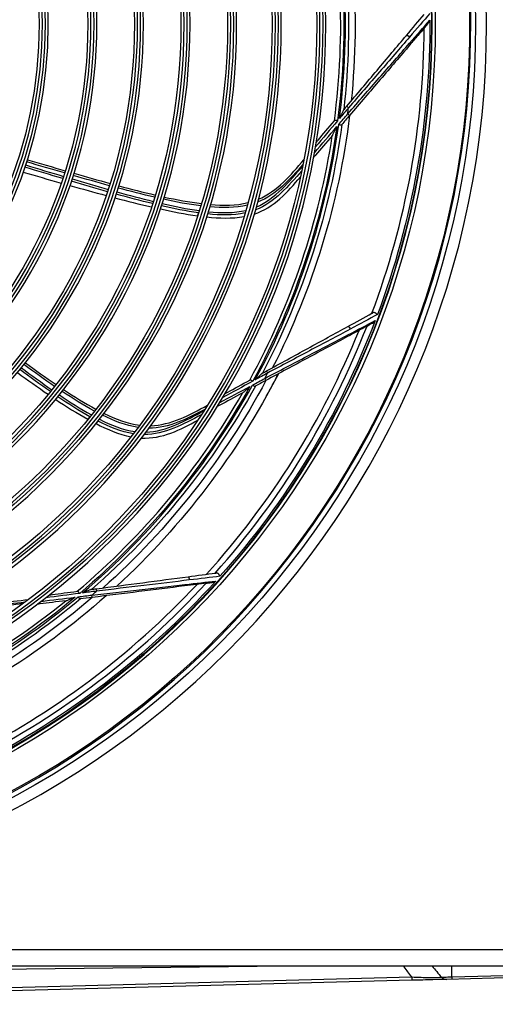
# Model space of a CAD drawing. Units: inches. Extents: x 14 to 8933, y -13 to 3475.
# Drawn here: x 5180 to 5301, y 1032 to 1281 of the extents above; entities that cross this region are included whole.
import ezdxf

# ---------------------------------------------------------------- set-up
doc = ezdxf.new("R2010")
doc.units = ezdxf.units.IN
doc.header["$MEASUREMENT"] = 0
doc.layers.add('LG-Product', color=3, linetype='Continuous')

msp = doc.modelspace()

# ---------------------------------------------------------------- linework, layer by layer
at = {"layer": 'LG-Product', "color": 3, "linetype": 'Continuous'}
for p, q in [((5262.95, 1258.89), (5263.41, 1258.5)), ((5263.69, 1256.6), (5263.24, 1257)), ((5242.65, 1191.89), (5242.93, 1191.36)), ((5242.51, 1189.49), (5242.23, 1190.02)), ((5242.65, 1185.56), (5242.65, 1185.56)), ((5199.51, 1136.75), (5199.58, 1136.15)), ((5198.52, 1134.56), (5198.44, 1135.16)), ((4808.79, 1045.4), (5521.39, 1045.4)), ((5247.6, 1041.2), (5108.28, 1039.56)), ((5339.06, 1041.2), (5134.15, 1041.2)), ((5289.59, 1038.49), (5289.59, 1041.2)), ((5279.49, 1037.64), (5047.27, 1031.56)), ((5100.46, 1033.79), (5279.44, 1038.48)), ((5309.48, 1038.43), (5288.3, 1037.87)), ((5289.59, 1038.49), (5302.79, 1038.84))]:
    msp.add_line(p, q, dxfattribs=at)
at = {"layer": 'LG-Product', "color": 3, "linetype": 'Continuous', "extrusion": (0, 0, -1)}
for radius in [224.8, 211, 184.1, 182.6, 172.8, 171.3, 161.5, 160, 149.7, 148.2, 137.9, 136.4, 126.1, 124.6, 113.8, 112.3]:
    msp.add_circle((-5073.59, 1279.7), radius, dxfattribs=at)
at = {"layer": 'LG-Product', "color": 3, "linetype": 'Continuous'}
for radius in [222, 210.83, 183.3, 181.8, 172, 170.5, 160.7, 159.2, 148.9, 147.4, 137.1, 135.6, 125.3, 123.8, 113, 111.5]:
    msp.add_circle((5073.59, 1279.7), radius, dxfattribs=at)
at = {"layer": 'LG-Product', "color": 3, "linetype": 'Continuous', "extrusion": (0, 0, -1)}
for radius, start, end in [(220.5, 270.5963, 269.3475), (211.8, 270.247, 269.753), (191.5, 165.7507, 185.8312), (189.85, 166.5062, 186.5669), (188.65, 166.7347, 187.4544), (210.42, 179.7191, 200.4541), (191.5, 186.9272, 207.0077), (189.85, 187.6826, 207.7433), (188.65, 187.9112, 208.6309), (210.42, 200.8956, 221.6306), (191.5, 208.1036, 228.1842), (193.5, 207.2239, 227.3267), (188.65, 209.0876, 229.8074), (189.85, 208.8591, 228.9198), (210.42, 222.0721, 242.807), (188.65, 230.2641, 250.9838), (189.85, 230.0356, 250.0963), (191.5, 229.2801, 249.3607), (193.5, 228.4004, 248.5031)]:
    msp.add_arc((-5073.59, 1279.7), radius, start, end, dxfattribs=at)
at = {"layer": 'LG-Product', "color": 3, "linetype": 'Continuous'}
for radius, start, end in [(220.8, 270.5119, 269.505), (189.05, 352.7336, 13.4538), (187.85, 352.5044, 12.5389), (209, 339.4945, 359.7227), (191, 353.1722, 353.6265), (189.05, 331.5572, 352.2774), (187.85, 331.328, 351.3624), (207.52, 317.8435, 338.0624), (209, 318.318, 338.5463), (191, 331.9957, 332.45), (193.5, 330.8881, 332.7767), (189.05, 310.3807, 331.1009), (187.85, 310.1515, 330.186), (207.52, 296.667, 316.8859), (209, 297.1415, 317.3698), (189.05, 289.2042, 309.9244), (191, 310.8193, 311.2735), (187.85, 288.975, 309.0095)]:
    msp.add_arc((5073.59, 1279.7), radius, start, end, dxfattribs=at)
for centre, ratio, start_param in [((5279.44, 1039.64), 0.018695, 2.190801), ((5288.25, 1039.87), 0.924894, 2.33203), ((5289.59, 1039.91), 0.026168, 2.355852)]:
    msp.add_ellipse(centre, major_axis=(-0.05, 2), ratio=ratio, start_param=start_param, end_param=3.141593, dxfattribs=at)
for points in [[(5278.08, 1276.82), (5279.67, 1278.7), (5281.19, 1280.51), (5282.58, 1282.15)], [(5284, 1282.36), (5282.44, 1280.55), (5280.7, 1278.53), (5278.89, 1276.43)], [(5278.85, 1274.84), (5280.68, 1276.93), (5282.44, 1278.94), (5284.01, 1280.73)], [(5282.59, 1278.69), (5282.59, 1278.69), (5282.59, 1278.69), (5282.59, 1278.69)], [(5278.08, 1276.82), (5278.19, 1276.95), (5278.65, 1276.72), (5278.89, 1276.43)], [(5278.85, 1274.84), (5278.98, 1274.68), (5279.02, 1274.52), (5278.97, 1274.46)], [(5262.17, 1257.96), (5262.42, 1258.26), (5262.69, 1258.57), (5262.95, 1258.89)], [(5260.93, 1254.3), (5261.7, 1255.2), (5262.47, 1256.1), (5263.24, 1257)], [(5263.41, 1258.5), (5262.65, 1257.6), (5261.89, 1256.69), (5261.12, 1255.79)], [(5263.69, 1256.6), (5263.01, 1255.81), (5262.35, 1255.03), (5261.71, 1254.29)], [(5260.65, 1255.23), (5258.78, 1253.02), (5256.91, 1250.81), (5255.05, 1248.6)], [(5254.79, 1247.14), (5256.67, 1249.34), (5258.56, 1251.54), (5260.45, 1253.74)], [(5181.66, 1244.04), (5184.85, 1243.07), (5188.04, 1242.11), (5191.24, 1241.15)], [(5191.51, 1242.01), (5188.31, 1242.94), (5185.11, 1243.87), (5181.91, 1244.81)], [(5182.09, 1245.37), (5185.29, 1244.43), (5188.49, 1243.5), (5191.69, 1242.57)], [(5181.03, 1242.2), (5184.25, 1241.29), (5187.46, 1240.37), (5190.67, 1239.46)], [(5191.05, 1240.6), (5187.86, 1241.55), (5184.66, 1242.52), (5181.47, 1243.48)], [(5202.87, 1238.8), (5199.82, 1239.63), (5196.77, 1240.5), (5193.72, 1241.37)], [(5193.9, 1241.93), (5196.95, 1241.06), (5200, 1240.2), (5203.05, 1239.36)], [(5192.88, 1238.84), (5195.94, 1237.98), (5199, 1237.13), (5202.06, 1236.31)], [(5202.39, 1237.28), (5199.34, 1238.15), (5196.3, 1239.04), (5193.26, 1239.94)], [(5193.44, 1240.5), (5196.48, 1239.6), (5199.52, 1238.71), (5202.57, 1237.85)], [(5213.81, 1234.25), (5210.73, 1235), (5207.66, 1235.82), (5204.6, 1236.66)], [(5204.79, 1237.23), (5207.84, 1236.38), (5210.91, 1235.56), (5213.99, 1234.81)], [(5214.32, 1235.87), (5211.23, 1236.59), (5208.16, 1237.38), (5205.1, 1238.2)], [(5205.27, 1238.76), (5208.34, 1237.95), (5211.41, 1237.16), (5214.5, 1236.44)], [(5204.28, 1235.72), (5207.36, 1234.91), (5210.44, 1234.13), (5213.54, 1233.41)], [(5216.23, 1234.28), (5219.34, 1233.56), (5222.48, 1232.92), (5225.63, 1232.49)], [(5225.99, 1233.68), (5222.83, 1234.07), (5219.68, 1234.68), (5216.57, 1235.36)], [(5216.75, 1235.93), (5219.86, 1235.25), (5223, 1234.65), (5226.17, 1234.26)], [(5237.81, 1233.85), (5234.68, 1233.13), (5231.48, 1233.17), (5228.32, 1233.44)], [(5228.49, 1234.02), (5231.65, 1233.76), (5234.87, 1233.73), (5237.99, 1234.5)], [(5215.78, 1232.9), (5218.9, 1232.21), (5222.04, 1231.59), (5225.22, 1231.15)], [(5225.45, 1231.91), (5222.3, 1232.35), (5219.16, 1232.99), (5216.05, 1233.71)], [(5237.25, 1231.9), (5234.16, 1231.23), (5230.92, 1231.32), (5227.77, 1231.64)], [(5227.95, 1232.22), (5231.11, 1231.91), (5234.36, 1231.83), (5237.44, 1232.55)], [(5227.52, 1230.88), (5230.69, 1230.55), (5233.85, 1230.43), (5236.99, 1230.99)], [(5263.23, 1203.14), (5265.39, 1204.33), (5267.46, 1205.46), (5269.35, 1206.49)], [(5269.35, 1206.49), (5269.35, 1206.49), (5269.35, 1206.49), (5269.35, 1206.49)], [(5263.24, 1201.02), (5265.69, 1202.3), (5268.07, 1203.55), (5270.17, 1204.65)], [(5270.75, 1206.17), (5268.65, 1205.05), (5266.29, 1203.79), (5263.84, 1202.49)], [(5263.23, 1203.14), (5263.38, 1203.22), (5263.73, 1202.84), (5263.84, 1202.49)], [(5268.11, 1203.26), (5268.11, 1203.26), (5268.11, 1203.26), (5268.11, 1203.26)], [(5263.24, 1201.02), (5263.29, 1200.82), (5263.28, 1200.66), (5263.2, 1200.62)], [(5181.59, 1193.96), (5184.15, 1192.09), (5186.73, 1190.25), (5189.36, 1188.46)], [(5179.57, 1191.48), (5182.14, 1189.61), (5184.74, 1187.77), (5187.36, 1185.98)], [(5187.92, 1186.66), (5185.32, 1188.48), (5182.75, 1190.35), (5180.21, 1192.24)], [(5180.58, 1192.7), (5183.13, 1190.81), (5185.69, 1188.94), (5188.29, 1187.13)], [(5188.99, 1187.99), (5186.37, 1189.78), (5183.78, 1191.63), (5181.22, 1193.5)], [(5241.58, 1191.3), (5241.93, 1191.49), (5242.28, 1191.69), (5242.65, 1191.89)], [(5239.17, 1189.31), (5236.64, 1187.92), (5234.1, 1186.54), (5231.56, 1185.15)], [(5239.1, 1188.34), (5240.14, 1188.9), (5241.18, 1189.46), (5242.23, 1190.02)], [(5242.93, 1191.36), (5241.9, 1190.79), (5240.86, 1190.23), (5239.82, 1189.66)], [(5242.51, 1189.49), (5241.58, 1188.99), (5240.69, 1188.51), (5239.82, 1188.05)], [(5199.08, 1181.73), (5196.27, 1183.24), (5193.55, 1184.94), (5190.9, 1186.7)], [(5191.27, 1187.17), (5193.92, 1185.41), (5196.64, 1183.72), (5199.45, 1182.21)], [(5230.79, 1183.88), (5233.34, 1185.25), (5235.9, 1186.62), (5238.45, 1187.99)], [(5189.27, 1184.69), (5191.93, 1182.92), (5194.64, 1181.21), (5197.44, 1179.66)], [(5197.93, 1180.28), (5195.15, 1181.83), (5192.46, 1183.56), (5189.82, 1185.36)], [(5190.19, 1185.82), (5192.83, 1184.03), (5195.52, 1182.3), (5198.31, 1180.76)], [(5208.93, 1176.01), (5205.81, 1176.5), (5202.82, 1177.76), (5200, 1179.19)], [(5200.37, 1179.66), (5203.21, 1178.24), (5206.21, 1176.98), (5209.35, 1176.55)], [(5210.16, 1177.62), (5206.98, 1178.08), (5204, 1179.28), (5201.16, 1180.67)], [(5201.53, 1181.15), (5204.38, 1179.76), (5207.38, 1178.58), (5210.56, 1178.17)], [(5199.49, 1178.57), (5202.32, 1177.12), (5205.22, 1175.86), (5208.36, 1175.25)], [(5222.77, 1139.81), (5225.21, 1140.13), (5227.55, 1140.44), (5229.68, 1140.72)], [(5222.77, 1139.81), (5222.93, 1139.83), (5223.12, 1139.35), (5223.1, 1138.98)], [(5230.87, 1139.91), (5228.51, 1139.63), (5225.85, 1139.31), (5223.1, 1138.98)], [(5229.68, 1140.72), (5229.68, 1140.72), (5229.68, 1140.72), (5229.68, 1140.72)], [(5198.3, 1136.59), (5198.7, 1136.64), (5199.1, 1136.69), (5199.51, 1136.75)], [(5222, 1137.82), (5221.99, 1137.62), (5221.92, 1137.48), (5221.83, 1137.46)], [(5222, 1137.82), (5224.76, 1138.13), (5227.42, 1138.44), (5229.79, 1138.71)], [(5227.36, 1138.15), (5227.36, 1138.15), (5227.36, 1138.15), (5227.36, 1138.15)], [(5185.56, 1133.57), (5188.44, 1133.92), (5191.31, 1134.27), (5194.19, 1134.63)], [(5195.34, 1135.6), (5192.47, 1135.22), (5189.6, 1134.85), (5186.74, 1134.47)], [(5194.92, 1134.72), (5196.09, 1134.87), (5197.27, 1135.01), (5198.44, 1135.16)], [(5198.52, 1134.56), (5197.47, 1134.43), (5196.46, 1134.31), (5195.49, 1134.19)], [(5199.58, 1136.15), (5198.41, 1136), (5197.24, 1135.85), (5196.07, 1135.69)], [(5284.6, 1041.2), (5285.36, 1040.29), (5286.14, 1039.37), (5286.95, 1038.46)]]:
    msp.add_open_spline(points, degree=3, dxfattribs=at)
for points, knots in [([(5282.59, 1278.69), (5282.59, 1278.69), (5282.59, 1278.69), (5282.07, 1278.08), (5281.53, 1277.46), (5280.33, 1276.05), (5279.65, 1275.26), (5278.97, 1274.46)], [0, 0, 0, 0, 0.000009, 0.000009, 0.45414, 0.45414, 1, 1, 1, 1]), ([(5282.59, 1278.69), (5282.59, 1278.69), (5282.59, 1278.69), (5282.88, 1279.03), (5283.16, 1279.36), (5283.44, 1279.68)], [0, 0, 0, 0, 0.000113, 0.000113, 1, 1, 1, 1]), ([(5283.44, 1279.68), (5283.56, 1279.82), (5283.66, 1279.98), (5283.85, 1280.33), (5283.94, 1280.53), (5284.01, 1280.73), (5284.01, 1280.73), (5284.01, 1280.73)], [0, 0, 0, 0, 0.452957, 0.452957, 0.994775, 0.994775, 1, 1, 1, 1]), ([(5262.95, 1258.89), (5265.53, 1261.94), (5268.1, 1264.98), (5273.17, 1271), (5275.71, 1274.01), (5278.08, 1276.82)], [0, 0, 0, 0, 0.5, 0.5, 1, 1, 1, 1]), ([(5278.89, 1276.43), (5276.46, 1273.61), (5273.88, 1270.63), (5268.69, 1264.62), (5266.06, 1261.57), (5263.41, 1258.5)], [0, 0, 0, 0, 0.5, 0.5, 1, 1, 1, 1]), ([(5263.24, 1257), (5265.91, 1260.05), (5268.57, 1263.08), (5273.81, 1269.07), (5276.4, 1272.04), (5278.85, 1274.84)], [0, 0, 0, 0, 0.5, 0.5, 1, 1, 1, 1]), ([(5278.97, 1274.46), (5276.57, 1271.65), (5274.01, 1268.66), (5268.88, 1262.67), (5266.3, 1259.65), (5263.69, 1256.6)], [0, 0, 0, 0, 0.5, 0.5, 1, 1, 1, 1]), ([(5262.17, 1257.96), (5262.15, 1257.94), (5262.14, 1257.92), (5262.1, 1257.84), (5262.07, 1257.79), (5261.94, 1257.53), (5261.83, 1257.31), (5261.53, 1256.67), (5261.33, 1256.23), (5261.12, 1255.8), (5261.12, 1255.79), (5261.12, 1255.79)], [0, 0, 0, 0, 0.050621, 0.050621, 0.138433, 0.138433, 0.432546, 0.432546, 0.996818, 0.996818, 1, 1, 1, 1]), ([(5255.24, 1249.76), (5255.41, 1249.96), (5255.57, 1250.16), (5256.97, 1251.8), (5258.34, 1253.43), (5259.87, 1255.23)], [0, 0, 0, 0, 0.1202, 0.1202, 1, 1, 1, 1]), ([(5260.65, 1255.23), (5260.64, 1255.23), (5260.64, 1255.23), (5260.62, 1255.23), (5260.61, 1255.23), (5260.51, 1255.25), (5260.42, 1255.27), (5260.27, 1255.29), (5260.2, 1255.3), (5260.07, 1255.3), (5260.01, 1255.3), (5259.92, 1255.28), (5259.89, 1255.26), (5259.87, 1255.23)], [0, 0, 0, 0, 0.007695, 0.007695, 0.047834, 0.047834, 0.293303, 0.293303, 0.53118, 0.53118, 0.765496, 0.765496, 1, 1, 1, 1]), ([(5260.93, 1254.3), (5260.93, 1254.3), (5260.93, 1254.3), (5260.95, 1254.29), (5260.96, 1254.29), (5261.06, 1254.27), (5261.15, 1254.26), (5261.3, 1254.23), (5261.38, 1254.23), (5261.5, 1254.22), (5261.56, 1254.22), (5261.65, 1254.24), (5261.68, 1254.26), (5261.71, 1254.29)], [0, 0, 0, 0, 0.00768, 0.00768, 0.048475, 0.048475, 0.293932, 0.293932, 0.531691, 0.531691, 0.765748, 0.765748, 1, 1, 1, 1]), ([(5259.34, 1251.53), (5257.74, 1249.66), (5256.32, 1248), (5254.9, 1246.35), (5254.74, 1246.16), (5254.57, 1245.97)], [0, 0, 0, 0, 0.885731, 0.885731, 1, 1, 1, 1]), ([(5259.34, 1251.53), (5259.35, 1251.54), (5259.37, 1251.57), (5259.42, 1251.64), (5259.45, 1251.7), (5259.59, 1251.97), (5259.71, 1252.21), (5260.03, 1252.86), (5260.24, 1253.3), (5260.44, 1253.73), (5260.44, 1253.73), (5260.45, 1253.74)], [0, 0, 0, 0, 0.049654, 0.049654, 0.137859, 0.137859, 0.446495, 0.446495, 0.996881, 0.996881, 1, 1, 1, 1]), ([(5251.89, 1244.19), (5250.24, 1242.29), (5248.58, 1240.38), (5244.87, 1237), (5242.75, 1235.55), (5240.41, 1234.64)], [0, 0, 0, 0, 0.5, 0.5, 1, 1, 1, 1]), ([(5240.6, 1235.36), (5242.96, 1236.35), (5245.07, 1237.91), (5248.77, 1241.46), (5250.46, 1243.41), (5252.12, 1245.38)], [0, 0, 0, 0, 0.5, 0.5, 1, 1, 1, 1]), ([(5251.56, 1242.56), (5249.87, 1240.61), (5248.18, 1238.67), (5244.4, 1235.13), (5242.28, 1233.61), (5239.87, 1232.68)], [0, 0, 0, 0, 0.5, 0.5, 1, 1, 1, 1]), ([(5240.07, 1233.4), (5242.52, 1234.43), (5244.61, 1236.07), (5248.38, 1239.77), (5250.12, 1241.75), (5251.81, 1243.77)], [0, 0, 0, 0, 0.5, 0.5, 1, 1, 1, 1]), ([(5239.56, 1231.63), (5241.98, 1232.42), (5244.18, 1233.82), (5247.95, 1237.17), (5249.59, 1239.08), (5251.23, 1241)], [0, 0, 0, 0, 0.5, 0.5, 1, 1, 1, 1]), ([(5215.79, 1232.91), (5215.82, 1233), (5215.85, 1233.1), (5215.91, 1233.28), (5215.94, 1233.37), (5216, 1233.55), (5216.02, 1233.63), (5216.05, 1233.71)], [0, 0, 0, 0, 0.342237, 0.342237, 0.683559, 0.683559, 1, 1, 1, 1]), ([(5225.21, 1231.17), (5225.24, 1231.26), (5225.27, 1231.34), (5225.32, 1231.51), (5225.35, 1231.59), (5225.4, 1231.75), (5225.42, 1231.83), (5225.45, 1231.91)], [0, 0, 0, 0, 0.343134, 0.343134, 0.675282, 0.675282, 1, 1, 1, 1]), ([(5227.54, 1230.89), (5227.57, 1230.98), (5227.59, 1231.06), (5227.65, 1231.23), (5227.67, 1231.31), (5227.72, 1231.48), (5227.75, 1231.56), (5227.77, 1231.64)], [0, 0, 0, 0, 0.343148, 0.343148, 0.675315, 0.675315, 1, 1, 1, 1]), ([(5269.35, 1206.49), (5269.35, 1206.49), (5269.35, 1206.49), (5269.35, 1206.49), (5269.35, 1206.49), (5269.43, 1206.54), (5269.51, 1206.58), (5269.59, 1206.62)], [0, 0, 0, 0, 0.00005, 0.00005, 0.00056, 0.00056, 1, 1, 1, 1]), ([(5270.75, 1206.17), (5270.74, 1206.17), (5270.74, 1206.17), (5270.73, 1206.19), (5270.72, 1206.2), (5270.65, 1206.27), (5270.6, 1206.32), (5270.48, 1206.41), (5270.41, 1206.46), (5270.28, 1206.53), (5270.21, 1206.57), (5270.08, 1206.62), (5270.01, 1206.65), (5269.88, 1206.67), (5269.82, 1206.68), (5269.7, 1206.67), (5269.64, 1206.65), (5269.59, 1206.62)], [0, 0, 0, 0, 0.004417, 0.004417, 0.062781, 0.062781, 0.245521, 0.245521, 0.410747, 0.410747, 0.562519, 0.562519, 0.708108, 0.708108, 0.854061, 0.854061, 1, 1, 1, 1]), ([(5269.26, 1203.88), (5269.42, 1203.97), (5269.58, 1204.08), (5269.88, 1204.34), (5270.03, 1204.49), (5270.17, 1204.65), (5270.17, 1204.65), (5270.17, 1204.65)], [0, 0, 0, 0, 0.452957, 0.452957, 0.994775, 0.994775, 1, 1, 1, 1]), ([(5242.65, 1191.89), (5246.16, 1193.8), (5249.64, 1195.71), (5256.55, 1199.49), (5260.01, 1201.38), (5263.23, 1203.14)], [0, 0, 0, 0, 0.5, 0.5, 1, 1, 1, 1]), ([(5263.84, 1202.49), (5260.56, 1200.74), (5257.08, 1198.89), (5250.07, 1195.16), (5246.52, 1193.27), (5242.93, 1191.36)], [0, 0, 0, 0, 0.5, 0.5, 1, 1, 1, 1]), ([(5268.11, 1203.26), (5268.11, 1203.26), (5268.11, 1203.26), (5267.41, 1202.88), (5266.68, 1202.49), (5265.05, 1201.61), (5264.13, 1201.12), (5263.2, 1200.62)], [0, 0, 0, 0, 0.000009, 0.000009, 0.45414, 0.45414, 1, 1, 1, 1]), ([(5268.11, 1203.26), (5268.11, 1203.26), (5268.11, 1203.26), (5268.28, 1203.35), (5268.44, 1203.44), (5268.83, 1203.65), (5269.04, 1203.76), (5269.26, 1203.88)], [0, 0, 0, 0, 0.000113, 0.000113, 0.430129, 0.430129, 1, 1, 1, 1]), ([(5242.23, 1190.02), (5245.83, 1191.9), (5249.4, 1193.77), (5256.44, 1197.46), (5259.94, 1199.29), (5263.24, 1201.02)], [0, 0, 0, 0, 0.5, 0.5, 1, 1, 1, 1]), ([(5263.2, 1200.62), (5259.95, 1198.87), (5256.48, 1197), (5249.54, 1193.27), (5246.04, 1191.39), (5242.51, 1189.49)], [0, 0, 0, 0, 0.5, 0.5, 1, 1, 1, 1]), ([(5232.16, 1186.16), (5232.39, 1186.29), (5232.61, 1186.41), (5234.51, 1187.44), (5236.37, 1188.46), (5238.45, 1189.6)], [0, 0, 0, 0, 0.1202, 0.1202, 1, 1, 1, 1]), ([(5239.17, 1189.31), (5239.17, 1189.31), (5239.17, 1189.31), (5239.15, 1189.32), (5239.14, 1189.33), (5239.06, 1189.38), (5238.98, 1189.42), (5238.84, 1189.5), (5238.78, 1189.54), (5238.66, 1189.59), (5238.61, 1189.6), (5238.52, 1189.62), (5238.48, 1189.61), (5238.45, 1189.6)], [0, 0, 0, 0, 0.007695, 0.007695, 0.047834, 0.047834, 0.293303, 0.293303, 0.53118, 0.53118, 0.765496, 0.765496, 1, 1, 1, 1]), ([(5241.58, 1191.3), (5241.56, 1191.29), (5241.54, 1191.28), (5241.47, 1191.22), (5241.42, 1191.18), (5241.21, 1190.99), (5241.03, 1190.82), (5240.52, 1190.33), (5240.17, 1190), (5239.82, 1189.67), (5239.82, 1189.66), (5239.82, 1189.66)], [0, 0, 0, 0, 0.050621, 0.050621, 0.138433, 0.138433, 0.432546, 0.432546, 0.996818, 0.996818, 1, 1, 1, 1]), ([(5236.62, 1186.33), (5236.64, 1186.34), (5236.66, 1186.35), (5236.73, 1186.41), (5236.78, 1186.45), (5237.01, 1186.65), (5237.21, 1186.83), (5237.74, 1187.33), (5238.09, 1187.66), (5238.44, 1187.99), (5238.45, 1187.99), (5238.45, 1187.99)], [0, 0, 0, 0, 0.049654, 0.049654, 0.137859, 0.137859, 0.446495, 0.446495, 0.996881, 0.996881, 1, 1, 1, 1]), ([(5239.1, 1188.34), (5239.1, 1188.34), (5239.1, 1188.34), (5239.12, 1188.33), (5239.13, 1188.32), (5239.22, 1188.27), (5239.29, 1188.22), (5239.43, 1188.14), (5239.49, 1188.11), (5239.61, 1188.06), (5239.66, 1188.04), (5239.75, 1188.03), (5239.79, 1188.03), (5239.82, 1188.05)], [0, 0, 0, 0, 0.00768, 0.00768, 0.048475, 0.048475, 0.293932, 0.293932, 0.531691, 0.531691, 0.765748, 0.765748, 1, 1, 1, 1]), ([(5189.28, 1184.7), (5189.35, 1184.78), (5189.41, 1184.85), (5189.53, 1185), (5189.59, 1185.08), (5189.71, 1185.22), (5189.76, 1185.29), (5189.82, 1185.36)], [0, 0, 0, 0, 0.342237, 0.342237, 0.683559, 0.683559, 1, 1, 1, 1]), ([(5236.62, 1186.33), (5234.46, 1185.17), (5232.53, 1184.13), (5230.61, 1183.1), (5230.39, 1182.99), (5230.17, 1182.87)], [0, 0, 0, 0, 0.885731, 0.885731, 1, 1, 1, 1]), ([(5212.1, 1176.39), (5214.76, 1176.46), (5217.3, 1177.24), (5222.15, 1179.33), (5224.49, 1180.54), (5226.79, 1181.82)], [0, 0, 0, 0, 0.5, 0.5, 1, 1, 1, 1]), ([(5227.02, 1182.18), (5224.8, 1181), (5222.56, 1179.82), (5217.88, 1178.01), (5215.38, 1177.42), (5212.87, 1177.42)], [0, 0, 0, 0, 0.5, 0.5, 1, 1, 1, 1]), ([(5213.31, 1178.02), (5215.86, 1178.09), (5218.39, 1178.79), (5223.13, 1180.76), (5225.41, 1181.97), (5227.67, 1183.2)], [0, 0, 0, 0, 0.5, 0.5, 1, 1, 1, 1]), ([(5197.44, 1179.68), (5197.5, 1179.75), (5197.56, 1179.82), (5197.67, 1179.95), (5197.72, 1180.02), (5197.83, 1180.15), (5197.88, 1180.22), (5197.93, 1180.28)], [0, 0, 0, 0, 0.343134, 0.343134, 0.675282, 0.675282, 1, 1, 1, 1]), ([(5199.51, 1178.58), (5199.57, 1178.65), (5199.62, 1178.72), (5199.73, 1178.85), (5199.79, 1178.92), (5199.89, 1179.05), (5199.95, 1179.12), (5200, 1179.19)], [0, 0, 0, 0, 0.343148, 0.343148, 0.675315, 0.675315, 1, 1, 1, 1]), ([(5210.99, 1174.92), (5213.53, 1174.79), (5216.08, 1175.29), (5220.81, 1177.06), (5223.03, 1178.25), (5225.25, 1179.44)], [0, 0, 0, 0, 0.5, 0.5, 1, 1, 1, 1]), ([(5226.12, 1180.78), (5223.85, 1179.57), (5221.57, 1178.37), (5216.76, 1176.44), (5214.24, 1175.79), (5211.66, 1175.79)], [0, 0, 0, 0, 0.5, 0.5, 1, 1, 1, 1]), ([(5199.51, 1136.75), (5203.47, 1137.27), (5207.41, 1137.78), (5215.22, 1138.81), (5219.13, 1139.33), (5222.77, 1139.81)], [0, 0, 0, 0, 0.5, 0.5, 1, 1, 1, 1]), ([(5229.68, 1140.72), (5229.68, 1140.72), (5229.68, 1140.72), (5229.68, 1140.72), (5229.68, 1140.72), (5229.78, 1140.73), (5229.87, 1140.74), (5229.96, 1140.75)], [0, 0, 0, 0, 0.00005, 0.00005, 0.00056, 0.00056, 1, 1, 1, 1]), ([(5230.87, 1139.91), (5230.87, 1139.92), (5230.87, 1139.92), (5230.86, 1139.94), (5230.85, 1139.96), (5230.82, 1140.04), (5230.78, 1140.1), (5230.7, 1140.24), (5230.66, 1140.3), (5230.57, 1140.42), (5230.52, 1140.48), (5230.41, 1140.58), (5230.36, 1140.62), (5230.24, 1140.7), (5230.19, 1140.72), (5230.07, 1140.76), (5230.02, 1140.76), (5229.96, 1140.75)], [0, 0, 0, 0, 0.004417, 0.004417, 0.062781, 0.062781, 0.245521, 0.245521, 0.410747, 0.410747, 0.562519, 0.562519, 0.708108, 0.708108, 0.854061, 0.854061, 1, 1, 1, 1]), ([(5198.44, 1135.16), (5202.48, 1135.61), (5206.48, 1136.06), (5214.39, 1136.96), (5218.31, 1137.4), (5222, 1137.82)], [0, 0, 0, 0, 0.5, 0.5, 1, 1, 1, 1]), ([(5221.83, 1137.46), (5218.17, 1137.01), (5214.26, 1136.52), (5206.44, 1135.55), (5202.49, 1135.06), (5198.52, 1134.56)], [0, 0, 0, 0, 0.5, 0.5, 1, 1, 1, 1]), ([(5223.1, 1138.98), (5219.41, 1138.53), (5215.5, 1138.06), (5207.61, 1137.11), (5203.62, 1136.63), (5199.58, 1136.15)], [0, 0, 0, 0, 0.5, 0.5, 1, 1, 1, 1]), ([(5227.36, 1138.15), (5227.36, 1138.15), (5227.36, 1138.15), (5226.57, 1138.06), (5225.75, 1137.95), (5223.91, 1137.72), (5222.88, 1137.59), (5221.83, 1137.46)], [0, 0, 0, 0, 0.000009, 0.000009, 0.45414, 0.45414, 1, 1, 1, 1]), ([(5227.36, 1138.15), (5227.36, 1138.15), (5227.36, 1138.15), (5227.55, 1138.18), (5227.74, 1138.2), (5228.17, 1138.26), (5228.41, 1138.29), (5228.66, 1138.32)], [0, 0, 0, 0, 0.000113, 0.000113, 0.430129, 0.430129, 1, 1, 1, 1]), ([(5228.66, 1138.32), (5228.84, 1138.34), (5229.02, 1138.39), (5229.4, 1138.52), (5229.6, 1138.61), (5229.78, 1138.7), (5229.79, 1138.71), (5229.79, 1138.71)], [0, 0, 0, 0, 0.452957, 0.452957, 0.994775, 0.994775, 1, 1, 1, 1]), ([(5167.14, 1134.42), (5169.55, 1133.56), (5172.16, 1133.29), (5177.29, 1133.42), (5179.85, 1133.73), (5182.4, 1134.06)], [0, 0, 0, 0, 0.5, 0.5, 1, 1, 1, 1]), ([(5187.66, 1135.2), (5187.92, 1135.23), (5188.17, 1135.27), (5190.31, 1135.55), (5192.42, 1135.82), (5194.77, 1136.13)], [0, 0, 0, 0, 0.1202, 0.1202, 1, 1, 1, 1]), ([(5191.88, 1133.74), (5191.9, 1133.74), (5191.93, 1133.75), (5192.01, 1133.78), (5192.08, 1133.8), (5192.36, 1133.9), (5192.61, 1134), (5193.29, 1134.27), (5193.74, 1134.45), (5194.18, 1134.63), (5194.18, 1134.63), (5194.19, 1134.63)], [0, 0, 0, 0, 0.049654, 0.049654, 0.137859, 0.137859, 0.446495, 0.446495, 0.996881, 0.996881, 1, 1, 1, 1]), ([(5195.34, 1135.6), (5195.34, 1135.6), (5195.33, 1135.6), (5195.32, 1135.61), (5195.32, 1135.63), (5195.25, 1135.71), (5195.2, 1135.77), (5195.1, 1135.9), (5195.05, 1135.95), (5194.96, 1136.04), (5194.92, 1136.08), (5194.84, 1136.12), (5194.8, 1136.13), (5194.77, 1136.13)], [0, 0, 0, 0, 0.007695, 0.007695, 0.047834, 0.047834, 0.293303, 0.293303, 0.53118, 0.53118, 0.765496, 0.765496, 1, 1, 1, 1]), ([(5194.92, 1134.72), (5194.92, 1134.72), (5194.92, 1134.72), (5194.93, 1134.7), (5194.94, 1134.69), (5195, 1134.61), (5195.06, 1134.54), (5195.15, 1134.42), (5195.2, 1134.36), (5195.29, 1134.27), (5195.34, 1134.24), (5195.41, 1134.19), (5195.45, 1134.18), (5195.49, 1134.19)], [0, 0, 0, 0, 0.00768, 0.00768, 0.048475, 0.048475, 0.293932, 0.293932, 0.531691, 0.531691, 0.765748, 0.765748, 1, 1, 1, 1]), ([(5198.3, 1136.59), (5198.28, 1136.59), (5198.25, 1136.58), (5198.17, 1136.55), (5198.11, 1136.53), (5197.85, 1136.43), (5197.62, 1136.34), (5196.96, 1136.07), (5196.52, 1135.88), (5196.07, 1135.69), (5196.07, 1135.69), (5196.07, 1135.69)], [0, 0, 0, 0, 0.050621, 0.050621, 0.138433, 0.138433, 0.432546, 0.432546, 0.996818, 0.996818, 1, 1, 1, 1]), ([(5165.43, 1133.33), (5167.93, 1132.43), (5170.58, 1132.24), (5175.86, 1132.44), (5178.48, 1132.73), (5181.09, 1133.09)], [0, 0, 0, 0, 0.5, 0.5, 1, 1, 1, 1]), ([(5181.43, 1133.34), (5178.93, 1133.05), (5176.42, 1132.75), (5171.4, 1132.76), (5168.86, 1133.11), (5166.52, 1134.02)], [0, 0, 0, 0, 0.5, 0.5, 1, 1, 1, 1]), ([(5191.88, 1133.74), (5189.45, 1133.44), (5187.27, 1133.17), (5185.11, 1132.91), (5184.86, 1132.88), (5184.61, 1132.85)], [0, 0, 0, 0, 0.885731, 0.885731, 1, 1, 1, 1]), ([(5279.44, 1038.48), (5278.79, 1039.33), (5278.15, 1040.18), (5277.47, 1041.09), (5277.42, 1041.14), (5277.38, 1041.2), (5277.38, 1041.2), (5277.38, 1041.2)], [0, 0, 0, 0, 0.935712, 0.935712, 0.999992, 0.999992, 1, 1, 1, 1]), ([(5279.44, 1038.48), (5281.01, 1038.42), (5282.6, 1038.37), (5285.33, 1038.35), (5286.4, 1038.39), (5286.95, 1038.46)], [0, 0, 0, 0, 0.5, 0.5, 1, 1, 1, 1]), ([(5288.3, 1037.87), (5287.59, 1037.86), (5286.33, 1037.82), (5283.2, 1037.74), (5281.35, 1037.69), (5279.49, 1037.64)], [0, 0, 0, 0, 0.5, 0.5, 1, 1, 1, 1]), ([(5286.95, 1038.46), (5287.05, 1038.46), (5287.2, 1038.46), (5287.59, 1038.47), (5287.84, 1038.47), (5288.4, 1038.48), (5288.71, 1038.48), (5289.03, 1038.49), (5289.21, 1038.49), (5289.4, 1038.49), (5289.59, 1038.49)], [0, 0, 0, 0, 0.252239, 0.252239, 0.54281, 0.54281, 0.833472, 0.833472, 0.833472, 1, 1, 1, 1])]:
    msp.add_open_spline(points, degree=3, knots=knots, dxfattribs=at)

doc.saveas('drawing.dxf')
